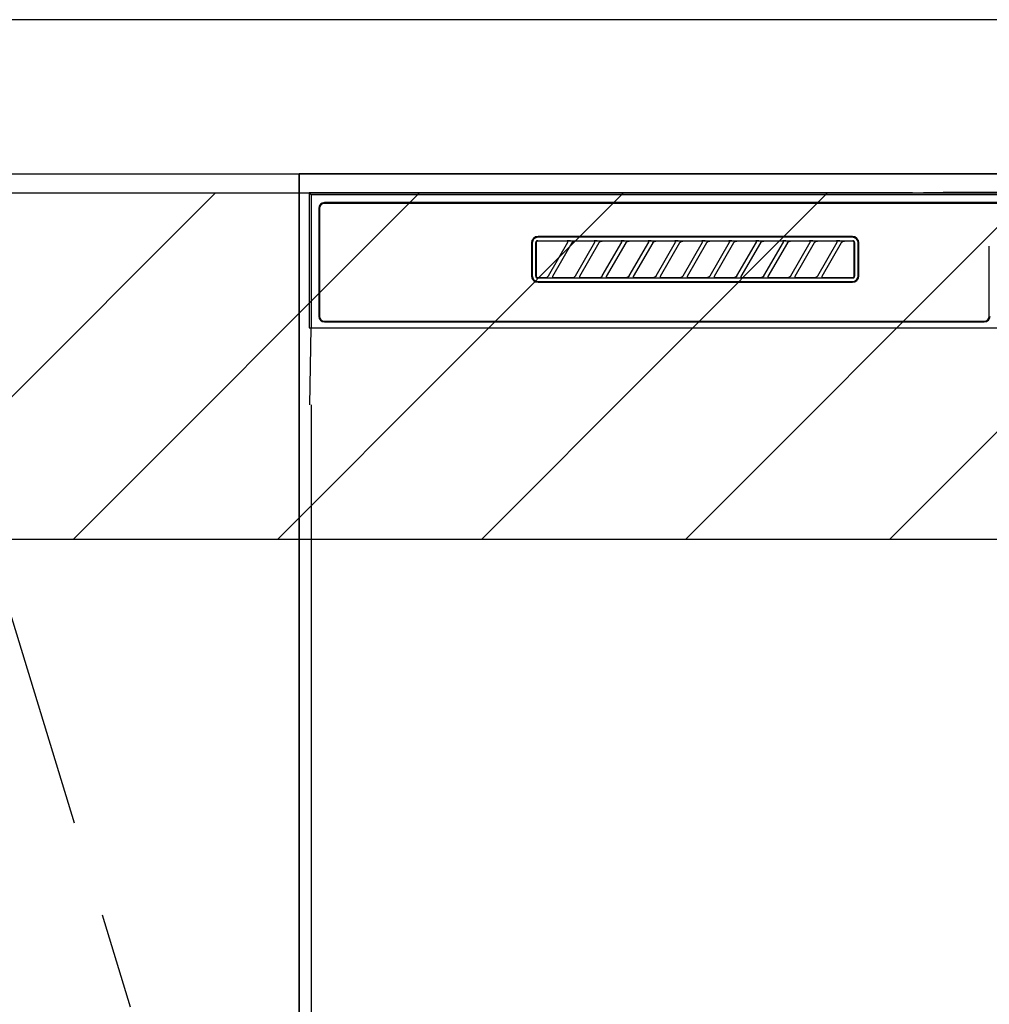
# Model space of a CAD drawing. Extents: x 27948 to 54421, y -11045 to -2175.
# Drawn here: x 43921 to 44173, y -8381 to -8125 of the extents above; entities that cross this region are included whole.
import ezdxf

# ---------------------------------------------------------------- set-up
doc = ezdxf.new("R2010")
doc.units = 0
doc.header["$LTSCALE"] = 50
doc.header["$MEASUREMENT"] = 0
doc.linetypes.add('CENTER', pattern=[2, 1.25, -0.25, 0.25, -0.25])
for name, color, linetype in [('120-キャビネット（外）', 7, 'CONTINUOUS'), ('123-扉向き', 231, 'CENTER'), ('126-甲板', 2, 'CONTINUOUS'), ('150-機器', 8, 'CONTINUOUS'), ('180-補助', 161, 'CONTINUOUS')]:
    doc.layers.add(name, color=color, linetype=linetype)

# ---------------------------------------------------------------- blocks, each defined once
blk = doc.blocks.new('RKW-404AM-SV_S')
at = {"layer": '150-機器', "color": 13, "linetype": 'Continuous'}
for p, q in [((-222.45, 450), (-222.45, 415)), ((-222.45, 450), (-221.95, 449.51)), ((-65.6, 450), (-222.45, 450)), ((-221.95, 449.51), (-221.95, 415)), ((222.06, 449.51), (-221.95, 449.51)), ((-65.6, 450), (-64.82, 450)), ((-64.82, 450), (-64.07, 450.01)), ((-64.07, 450.01), (-63.39, 450.01)), ((-63.39, 450.01), (-62.78, 450.02)), ((-57.62, 450.12), (-62.78, 450.02)), ((-57.01, 450.13), (-57.62, 450.12)), ((-56.32, 450.14), (-57.01, 450.13)), ((-55.57, 450.15), (-56.32, 450.14)), ((-54.79, 450.15), (-55.57, 450.15)), ((54.9, 450.15), (-54.79, 450.15)), ((-219.95, 446), (-219.95, 418)), ((-219.75, 446), (-219.75, 418)), ((218.55, 447.5), (-218.45, 447.5)), ((218.55, 447.3), (-218.45, 447.3)), ((-163.46, 437.37), (-163.51, 437.29)), ((-163.4, 437.45), (-163.46, 437.37)), ((-163.32, 437.51), (-163.4, 437.45)), ((-163.23, 437.56), (-163.32, 437.51)), ((-163.22, 437.42), (-163.3, 437.35)), ((-163.14, 437.59), (-163.23, 437.56)), ((-163.14, 437.46), (-163.22, 437.42)), ((-163.04, 437.6), (-163.14, 437.59)), ((-163.05, 437.49), (-163.14, 437.46)), ((-162.95, 437.5), (-163.05, 437.49)), ((-163.04, 437.6), (-81.15, 437.6)), ((-81.25, 438.7), (-162.95, 438.7)), ((-81.25, 438.5), (-162.95, 438.5)), ((-155.37, 437.5), (-162.95, 437.5)), ((-155.35, 437.5), (-155.37, 437.5)), ((-155.29, 437.53), (-155.36, 437.53)), ((-155.34, 437.5), (-155.35, 437.5)), ((-155.32, 437.49), (-155.34, 437.5)), ((-155.31, 437.49), (-155.32, 437.49)), ((-155.29, 437.48), (-155.31, 437.49)), ((-155.12, 437.53), (-155.29, 437.53)), ((-155.27, 437.48), (-155.29, 437.48)), ((-155.26, 437.47), (-155.27, 437.48)), ((-155.25, 437.46), (-155.26, 437.47)), ((-155.23, 437.45), (-155.25, 437.46)), ((-155.22, 437.43), (-155.23, 437.45)), ((-155.21, 437.42), (-155.22, 437.43)), ((-155.2, 437.41), (-155.21, 437.42)), ((-155.18, 437.37), (-155.2, 437.41)), ((-155.18, 437.34), (-155.18, 437.37)), ((-154.86, 437.54), (-155.12, 437.53)), ((-154.55, 437.54), (-154.86, 437.54)), ((-154.54, 437.54), (-154.55, 437.54)), ((-154.55, 437.54), (-154.55, 437.54)), ((-154.54, 437.54), (-154.54, 437.54)), ((-154.54, 437.54), (-154.54, 437.54)), ((-153.85, 437.34), (-153.78, 437.38)), ((-153.78, 437.38), (-153.7, 437.41)), ((-153.7, 437.41), (-153.62, 437.44)), ((-153.62, 437.44), (-153.54, 437.47)), ((-153.54, 437.47), (-153.46, 437.48)), ((-153.46, 437.48), (-153.38, 437.49)), ((-153.38, 437.49), (-153.29, 437.5)), ((-148.37, 437.5), (-153.29, 437.5)), ((-148.35, 437.5), (-148.37, 437.5)), ((-148.29, 437.53), (-148.36, 437.53)), ((-148.34, 437.5), (-148.35, 437.5)), ((-148.32, 437.49), (-148.34, 437.5)), ((-148.31, 437.49), (-148.32, 437.49)), ((-148.29, 437.48), (-148.31, 437.49)), ((-148.12, 437.53), (-148.29, 437.53)), ((-148.27, 437.48), (-148.29, 437.48)), ((-148.26, 437.47), (-148.27, 437.48)), ((-148.25, 437.46), (-148.26, 437.47)), ((-148.23, 437.45), (-148.25, 437.46)), ((-148.22, 437.43), (-148.23, 437.45)), ((-148.21, 437.42), (-148.22, 437.43)), ((-148.2, 437.41), (-148.21, 437.42)), ((-148.18, 437.37), (-148.2, 437.41)), ((-148.18, 437.34), (-148.18, 437.37)), ((-147.86, 437.54), (-148.12, 437.53)), ((-147.55, 437.54), (-147.86, 437.54)), ((-147.54, 437.54), (-147.55, 437.54)), ((-147.55, 437.54), (-147.55, 437.54)), ((-147.54, 437.54), (-147.54, 437.54)), ((-147.54, 437.54), (-147.54, 437.54)), ((-146.85, 437.34), (-146.78, 437.38)), ((-146.78, 437.38), (-146.7, 437.41)), ((-146.7, 437.41), (-146.62, 437.44)), ((-146.62, 437.44), (-146.54, 437.47)), ((-146.54, 437.47), (-146.46, 437.48)), ((-146.46, 437.48), (-146.38, 437.49)), ((-146.38, 437.49), (-146.29, 437.5)), ((-141.37, 437.5), (-146.29, 437.5)), ((-141.35, 437.5), (-141.37, 437.5)), ((-141.29, 437.53), (-141.36, 437.53)), ((-141.34, 437.5), (-141.35, 437.5)), ((-141.32, 437.49), (-141.34, 437.5)), ((-141.31, 437.49), (-141.32, 437.49)), ((-141.29, 437.48), (-141.31, 437.49)), ((-141.12, 437.53), (-141.29, 437.53)), ((-141.27, 437.48), (-141.29, 437.48)), ((-141.26, 437.47), (-141.27, 437.48)), ((-141.25, 437.46), (-141.26, 437.47)), ((-141.23, 437.45), (-141.25, 437.46)), ((-141.22, 437.43), (-141.23, 437.45)), ((-141.21, 437.42), (-141.22, 437.43)), ((-141.2, 437.41), (-141.21, 437.42)), ((-141.18, 437.37), (-141.2, 437.41)), ((-141.18, 437.34), (-141.18, 437.37)), ((-140.86, 437.54), (-141.12, 437.53)), ((-140.55, 437.54), (-140.86, 437.54)), ((-140.54, 437.54), (-140.55, 437.54)), ((-140.55, 437.54), (-140.55, 437.54)), ((-140.54, 437.54), (-140.54, 437.54)), ((-140.54, 437.54), (-140.54, 437.54)), ((-139.85, 437.34), (-139.78, 437.38)), ((-139.78, 437.38), (-139.7, 437.41)), ((-139.7, 437.41), (-139.62, 437.44)), ((-139.62, 437.44), (-139.54, 437.47)), ((-139.54, 437.47), (-139.46, 437.48)), ((-139.46, 437.48), (-139.38, 437.49)), ((-139.38, 437.49), (-139.29, 437.5)), ((-134.37, 437.5), (-139.29, 437.5)), ((-134.35, 437.5), (-134.37, 437.5)), ((-134.29, 437.53), (-134.36, 437.53)), ((-134.34, 437.5), (-134.35, 437.5)), ((-134.32, 437.49), (-134.34, 437.5)), ((-134.31, 437.49), (-134.32, 437.49)), ((-134.29, 437.48), (-134.31, 437.49)), ((-134.12, 437.53), (-134.29, 437.53)), ((-134.27, 437.48), (-134.29, 437.48)), ((-134.26, 437.47), (-134.27, 437.48)), ((-134.25, 437.46), (-134.26, 437.47)), ((-134.23, 437.45), (-134.25, 437.46)), ((-134.22, 437.43), (-134.23, 437.45)), ((-134.21, 437.42), (-134.22, 437.43)), ((-134.2, 437.41), (-134.21, 437.42)), ((-134.18, 437.37), (-134.2, 437.41)), ((-134.18, 437.34), (-134.18, 437.37)), ((-133.86, 437.54), (-134.12, 437.53)), ((-133.55, 437.54), (-133.86, 437.54)), ((-133.54, 437.54), (-133.55, 437.54)), ((-133.55, 437.54), (-133.55, 437.54)), ((-133.54, 437.54), (-133.54, 437.54)), ((-133.54, 437.54), (-133.54, 437.54)), ((-132.85, 437.34), (-132.78, 437.38)), ((-132.78, 437.38), (-132.7, 437.41)), ((-132.7, 437.41), (-132.62, 437.44)), ((-132.62, 437.44), (-132.54, 437.47)), ((-132.54, 437.47), (-132.46, 437.48)), ((-132.46, 437.48), (-132.38, 437.49)), ((-132.38, 437.49), (-132.29, 437.5)), ((-127.37, 437.5), (-132.29, 437.5)), ((-127.35, 437.5), (-127.37, 437.5)), ((-127.29, 437.53), (-127.36, 437.53)), ((-127.34, 437.5), (-127.35, 437.5)), ((-127.32, 437.49), (-127.34, 437.5)), ((-127.31, 437.49), (-127.32, 437.49)), ((-127.29, 437.48), (-127.31, 437.49)), ((-127.12, 437.53), (-127.29, 437.53)), ((-127.27, 437.48), (-127.29, 437.48)), ((-127.26, 437.47), (-127.27, 437.48)), ((-127.25, 437.46), (-127.26, 437.47)), ((-127.23, 437.45), (-127.25, 437.46)), ((-127.22, 437.43), (-127.23, 437.45)), ((-127.21, 437.42), (-127.22, 437.43)), ((-127.2, 437.41), (-127.21, 437.42)), ((-127.18, 437.37), (-127.2, 437.41)), ((-127.18, 437.34), (-127.18, 437.37)), ((-126.86, 437.54), (-127.12, 437.53)), ((-126.55, 437.54), (-126.86, 437.54)), ((-126.54, 437.54), (-126.55, 437.54)), ((-126.55, 437.54), (-126.55, 437.54)), ((-126.54, 437.54), (-126.54, 437.54)), ((-126.54, 437.54), (-126.54, 437.54)), ((-125.85, 437.34), (-125.78, 437.38)), ((-125.78, 437.38), (-125.7, 437.41)), ((-125.7, 437.41), (-125.62, 437.44)), ((-125.62, 437.44), (-125.54, 437.47)), ((-125.54, 437.47), (-125.46, 437.48)), ((-125.46, 437.48), (-125.38, 437.49)), ((-125.38, 437.49), (-125.29, 437.5)), ((-120.37, 437.5), (-125.29, 437.5)), ((-120.35, 437.5), (-120.37, 437.5)), ((-120.29, 437.53), (-120.36, 437.53)), ((-120.34, 437.5), (-120.35, 437.5)), ((-120.32, 437.49), (-120.34, 437.5)), ((-120.31, 437.49), (-120.32, 437.49)), ((-120.29, 437.48), (-120.31, 437.49)), ((-120.12, 437.53), (-120.29, 437.53)), ((-120.27, 437.48), (-120.29, 437.48)), ((-120.26, 437.47), (-120.27, 437.48)), ((-120.25, 437.46), (-120.26, 437.47)), ((-120.23, 437.45), (-120.25, 437.46)), ((-120.22, 437.43), (-120.23, 437.45)), ((-120.21, 437.42), (-120.22, 437.43)), ((-120.2, 437.41), (-120.21, 437.42)), ((-120.18, 437.37), (-120.2, 437.41)), ((-120.18, 437.34), (-120.18, 437.37)), ((-119.86, 437.54), (-120.12, 437.53)), ((-119.55, 437.54), (-119.86, 437.54)), ((-119.54, 437.54), (-119.55, 437.54)), ((-119.55, 437.54), (-119.55, 437.54)), ((-119.54, 437.54), (-119.54, 437.54)), ((-119.54, 437.54), (-119.54, 437.54)), ((-118.85, 437.34), (-118.78, 437.38)), ((-118.78, 437.38), (-118.7, 437.41)), ((-118.7, 437.41), (-118.62, 437.44)), ((-118.62, 437.44), (-118.54, 437.47)), ((-118.54, 437.47), (-118.46, 437.48)), ((-118.46, 437.48), (-118.38, 437.49)), ((-118.38, 437.49), (-118.29, 437.5)), ((-113.37, 437.5), (-118.29, 437.5)), ((-113.37, 437.5), (-113.35, 437.5)), ((-113.29, 437.53), (-113.36, 437.53)), ((-113.35, 437.5), (-113.34, 437.5)), ((-113.34, 437.5), (-113.32, 437.49)), ((-113.32, 437.49), (-113.31, 437.49)), ((-113.31, 437.49), (-113.29, 437.48)), ((-113.12, 437.53), (-113.29, 437.53)), ((-113.29, 437.48), (-113.27, 437.48)), ((-113.27, 437.48), (-113.26, 437.47)), ((-113.26, 437.47), (-113.25, 437.46)), ((-113.25, 437.46), (-113.23, 437.45)), ((-113.23, 437.45), (-113.22, 437.43)), ((-113.22, 437.43), (-113.21, 437.42)), ((-113.21, 437.42), (-113.2, 437.41)), ((-113.2, 437.41), (-113.18, 437.37)), ((-113.18, 437.37), (-113.18, 437.34)), ((-112.86, 437.54), (-113.12, 437.53)), ((-112.55, 437.54), (-112.86, 437.54)), ((-112.54, 437.54), (-112.55, 437.54)), ((-112.55, 437.54), (-112.55, 437.54)), ((-112.54, 437.54), (-112.54, 437.54)), ((-112.54, 437.54), (-112.54, 437.54)), ((-111.85, 437.34), (-111.78, 437.38)), ((-111.78, 437.38), (-111.7, 437.41)), ((-111.7, 437.41), (-111.62, 437.44)), ((-111.62, 437.44), (-111.54, 437.47)), ((-111.54, 437.47), (-111.46, 437.48)), ((-111.46, 437.48), (-111.38, 437.49)), ((-111.38, 437.49), (-111.29, 437.5)), ((-106.37, 437.5), (-111.29, 437.5)), ((-106.35, 437.5), (-106.37, 437.5)), ((-106.29, 437.53), (-106.36, 437.53)), ((-106.34, 437.5), (-106.35, 437.5)), ((-106.32, 437.49), (-106.34, 437.5)), ((-106.31, 437.49), (-106.32, 437.49)), ((-106.29, 437.48), (-106.31, 437.49)), ((-106.12, 437.53), (-106.29, 437.53)), ((-106.27, 437.48), (-106.29, 437.48)), ((-106.26, 437.47), (-106.27, 437.48)), ((-106.25, 437.46), (-106.26, 437.47)), ((-106.23, 437.45), (-106.25, 437.46)), ((-106.22, 437.43), (-106.23, 437.45)), ((-106.21, 437.42), (-106.22, 437.43)), ((-106.2, 437.41), (-106.21, 437.42)), ((-106.18, 437.37), (-106.2, 437.41)), ((-106.18, 437.34), (-106.18, 437.37)), ((-105.86, 437.54), (-106.12, 437.53)), ((-105.55, 437.54), (-105.86, 437.54)), ((-105.54, 437.54), (-105.55, 437.54)), ((-105.55, 437.54), (-105.55, 437.54)), ((-105.54, 437.54), (-105.54, 437.54)), ((-105.54, 437.54), (-105.54, 437.54)), ((-104.85, 437.34), (-104.78, 437.38)), ((-104.78, 437.38), (-104.7, 437.41)), ((-104.7, 437.41), (-104.62, 437.44)), ((-104.62, 437.44), (-104.54, 437.47)), ((-104.54, 437.47), (-104.46, 437.48)), ((-104.46, 437.48), (-104.38, 437.49)), ((-104.38, 437.49), (-104.29, 437.5)), ((-99.37, 437.5), (-104.29, 437.5)), ((-99.35, 437.5), (-99.37, 437.5)), ((-99.29, 437.53), (-99.36, 437.53)), ((-99.34, 437.5), (-99.35, 437.5)), ((-99.32, 437.49), (-99.34, 437.5)), ((-99.31, 437.49), (-99.32, 437.49)), ((-99.29, 437.48), (-99.31, 437.49)), ((-99.12, 437.53), (-99.29, 437.53)), ((-99.27, 437.48), (-99.29, 437.48)), ((-99.26, 437.47), (-99.27, 437.48)), ((-99.25, 437.46), (-99.26, 437.47)), ((-99.23, 437.45), (-99.25, 437.46)), ((-99.22, 437.43), (-99.23, 437.45)), ((-99.21, 437.42), (-99.22, 437.43)), ((-99.2, 437.41), (-99.21, 437.42)), ((-99.18, 437.37), (-99.2, 437.41)), ((-99.18, 437.34), (-99.18, 437.37)), ((-98.86, 437.54), (-99.12, 437.53)), ((-98.55, 437.54), (-98.86, 437.54)), ((-98.54, 437.54), (-98.55, 437.54)), ((-98.55, 437.54), (-98.55, 437.54)), ((-98.54, 437.54), (-98.54, 437.54)), ((-98.54, 437.54), (-98.54, 437.54)), ((-97.85, 437.34), (-97.78, 437.38)), ((-97.78, 437.38), (-97.7, 437.41)), ((-97.7, 437.41), (-97.62, 437.44)), ((-97.62, 437.44), (-97.54, 437.47)), ((-97.54, 437.47), (-97.46, 437.48)), ((-97.46, 437.48), (-97.38, 437.49)), ((-97.38, 437.49), (-97.29, 437.5)), ((-92.37, 437.5), (-97.29, 437.5)), ((-92.35, 437.5), (-92.37, 437.5)), ((-92.29, 437.53), (-92.36, 437.53)), ((-92.34, 437.5), (-92.35, 437.5)), ((-92.32, 437.49), (-92.34, 437.5)), ((-92.31, 437.49), (-92.32, 437.49)), ((-92.29, 437.48), (-92.31, 437.49)), ((-92.12, 437.53), (-92.29, 437.53)), ((-92.27, 437.48), (-92.29, 437.48)), ((-92.26, 437.47), (-92.27, 437.48)), ((-92.25, 437.46), (-92.26, 437.47)), ((-92.23, 437.45), (-92.25, 437.46)), ((-92.22, 437.43), (-92.23, 437.45)), ((-92.21, 437.42), (-92.22, 437.43)), ((-92.2, 437.41), (-92.21, 437.42)), ((-92.18, 437.37), (-92.2, 437.41)), ((-92.18, 437.34), (-92.18, 437.37)), ((-91.86, 437.54), (-92.12, 437.53)), ((-91.55, 437.54), (-91.86, 437.54)), ((-91.54, 437.54), (-91.55, 437.54)), ((-91.55, 437.54), (-91.55, 437.54)), ((-91.54, 437.54), (-91.54, 437.54)), ((-91.54, 437.54), (-91.54, 437.54)), ((-90.85, 437.34), (-90.78, 437.38)), ((-90.78, 437.38), (-90.7, 437.41)), ((-90.7, 437.41), (-90.62, 437.44)), ((-90.62, 437.44), (-90.54, 437.47)), ((-90.54, 437.47), (-90.46, 437.48)), ((-90.46, 437.48), (-90.38, 437.49)), ((-90.38, 437.49), (-90.29, 437.5)), ((-85.37, 437.5), (-90.29, 437.5)), ((-85.35, 437.5), (-85.37, 437.5)), ((-85.29, 437.53), (-85.36, 437.53)), ((-85.34, 437.5), (-85.35, 437.5)), ((-85.32, 437.49), (-85.34, 437.5)), ((-85.31, 437.49), (-85.32, 437.49)), ((-85.29, 437.48), (-85.31, 437.49)), ((-85.12, 437.53), (-85.29, 437.53)), ((-85.27, 437.48), (-85.29, 437.48)), ((-85.26, 437.47), (-85.27, 437.48)), ((-85.25, 437.46), (-85.26, 437.47)), ((-85.23, 437.45), (-85.25, 437.46)), ((-85.22, 437.43), (-85.23, 437.45)), ((-85.21, 437.42), (-85.22, 437.43)), ((-85.2, 437.41), (-85.21, 437.42)), ((-85.18, 437.37), (-85.2, 437.41)), ((-85.18, 437.34), (-85.18, 437.37)), ((-84.86, 437.54), (-85.12, 437.53)), ((-84.55, 437.54), (-84.86, 437.54)), ((-84.54, 437.54), (-84.55, 437.54)), ((-84.55, 437.54), (-84.55, 437.54)), ((-84.54, 437.54), (-84.54, 437.54)), ((-84.54, 437.54), (-84.54, 437.54)), ((-83.85, 437.34), (-83.78, 437.38)), ((-83.78, 437.38), (-83.7, 437.41)), ((-83.7, 437.41), (-83.63, 437.44)), ((-83.63, 437.44), (-83.54, 437.46)), ((-83.54, 437.46), (-83.46, 437.48)), ((-83.46, 437.48), (-83.38, 437.49)), ((-83.38, 437.49), (-83.29, 437.5)), ((-81.25, 437.5), (-83.29, 437.5)), ((-81.15, 437.49), (-81.25, 437.5)), ((-81.05, 437.59), (-81.15, 437.6)), ((-81.06, 437.46), (-81.15, 437.49)), ((-80.97, 437.42), (-81.06, 437.46)), ((-80.96, 437.56), (-81.05, 437.59)), ((-80.89, 437.35), (-80.97, 437.42)), ((-80.87, 437.51), (-80.96, 437.56)), ((-80.8, 437.45), (-80.87, 437.51)), ((-80.74, 437.37), (-80.8, 437.45)), ((-80.69, 437.29), (-80.74, 437.37)), ((-164.65, 437), (-164.65, 428.5)), ((-164.45, 437), (-164.45, 428.5)), ((-163.53, 437.19), (-163.54, 437.1)), ((-163.54, 428.4), (-163.54, 437.1)), ((-163.51, 437.29), (-163.53, 437.19)), ((-163.44, 437.1), (-163.45, 437)), ((-163.45, 437), (-163.45, 428.7)), ((-163.41, 437.19), (-163.44, 437.1)), ((-163.36, 437.28), (-163.41, 437.19)), ((-163.3, 437.35), (-163.36, 437.28)), ((-160.24, 428.47), (-155.18, 437.23)), ((-154.14, 437.03), (-159.2, 428.27)), ((-155.2, 437.2), (-155.19, 437.21)), ((-155.2, 437.2), (-155.2, 437.2)), ((-155.19, 437.22), (-155.18, 437.23)), ((-155.19, 437.21), (-155.19, 437.22)), ((-155.17, 437.33), (-155.18, 437.34)), ((-155.18, 437.25), (-155.17, 437.27)), ((-155.18, 437.24), (-155.18, 437.25)), ((-155.18, 437.23), (-155.18, 437.24)), ((-155.17, 437.31), (-155.17, 437.33)), ((-155.17, 437.29), (-155.17, 437.31)), ((-155.17, 437.28), (-155.17, 437.29)), ((-155.17, 437.27), (-155.17, 437.28)), ((-154.16, 437), (-154.15, 437.01)), ((-154.15, 437.01), (-154.13, 437.04)), ((-154.13, 437.04), (-154.11, 437.08)), ((-154.11, 437.08), (-154.08, 437.12)), ((-154.08, 437.12), (-154.05, 437.16)), ((-154.05, 437.16), (-154.01, 437.2)), ((-154.01, 437.2), (-153.96, 437.25)), ((-153.96, 437.25), (-153.91, 437.29)), ((-153.91, 437.29), (-153.85, 437.34)), ((-153.24, 428.47), (-148.18, 437.23)), ((-147.14, 437.03), (-152.2, 428.27)), ((-148.2, 437.2), (-148.19, 437.21)), ((-148.2, 437.2), (-148.2, 437.2)), ((-148.19, 437.22), (-148.18, 437.23)), ((-148.19, 437.21), (-148.19, 437.22)), ((-148.17, 437.33), (-148.18, 437.34)), ((-148.18, 437.25), (-148.17, 437.27)), ((-148.18, 437.24), (-148.18, 437.25)), ((-148.18, 437.23), (-148.18, 437.24)), ((-148.17, 437.31), (-148.17, 437.33)), ((-148.17, 437.29), (-148.17, 437.31)), ((-148.17, 437.28), (-148.17, 437.29)), ((-148.17, 437.27), (-148.17, 437.28)), ((-147.16, 437), (-147.15, 437.01)), ((-147.15, 437.01), (-147.13, 437.04)), ((-147.13, 437.04), (-147.11, 437.08)), ((-147.11, 437.08), (-147.08, 437.12)), ((-147.08, 437.12), (-147.05, 437.16)), ((-147.05, 437.16), (-147.01, 437.2)), ((-147.01, 437.2), (-146.96, 437.25)), ((-146.96, 437.25), (-146.91, 437.29)), ((-146.91, 437.29), (-146.85, 437.34)), ((-146.24, 428.47), (-141.18, 437.23)), ((-140.14, 437.03), (-145.2, 428.27)), ((-141.2, 437.2), (-141.19, 437.21)), ((-141.2, 437.2), (-141.2, 437.2)), ((-141.19, 437.22), (-141.18, 437.23)), ((-141.19, 437.21), (-141.19, 437.22)), ((-141.17, 437.33), (-141.18, 437.34)), ((-141.18, 437.25), (-141.17, 437.27)), ((-141.18, 437.24), (-141.18, 437.25)), ((-141.18, 437.23), (-141.18, 437.24)), ((-141.17, 437.31), (-141.17, 437.33)), ((-141.17, 437.29), (-141.17, 437.31)), ((-141.17, 437.28), (-141.17, 437.29)), ((-141.17, 437.27), (-141.17, 437.28)), ((-140.16, 437), (-140.15, 437.01)), ((-140.15, 437.01), (-140.13, 437.04)), ((-140.13, 437.04), (-140.11, 437.08)), ((-140.11, 437.08), (-140.08, 437.12)), ((-140.08, 437.12), (-140.05, 437.16)), ((-140.05, 437.16), (-140.01, 437.2)), ((-140.01, 437.2), (-139.96, 437.25)), ((-139.96, 437.25), (-139.91, 437.29)), ((-139.91, 437.29), (-139.85, 437.34)), ((-139.24, 428.47), (-134.18, 437.23)), ((-133.14, 437.03), (-138.2, 428.27)), ((-134.2, 437.2), (-134.19, 437.21)), ((-134.2, 437.2), (-134.2, 437.2)), ((-134.19, 437.22), (-134.18, 437.23)), ((-134.19, 437.21), (-134.19, 437.22)), ((-134.17, 437.33), (-134.18, 437.34)), ((-134.18, 437.25), (-134.17, 437.27)), ((-134.18, 437.24), (-134.18, 437.25)), ((-134.18, 437.23), (-134.18, 437.24)), ((-134.17, 437.31), (-134.17, 437.33)), ((-134.17, 437.29), (-134.17, 437.31)), ((-134.17, 437.28), (-134.17, 437.29)), ((-134.17, 437.27), (-134.17, 437.28)), ((-133.16, 437), (-133.15, 437.01)), ((-133.15, 437.01), (-133.13, 437.04)), ((-133.13, 437.04), (-133.11, 437.08)), ((-133.11, 437.08), (-133.08, 437.12)), ((-133.08, 437.12), (-133.05, 437.16)), ((-133.05, 437.16), (-133.01, 437.2)), ((-133.01, 437.2), (-132.96, 437.25)), ((-132.96, 437.25), (-132.91, 437.29)), ((-132.91, 437.29), (-132.85, 437.34)), ((-132.24, 428.47), (-127.18, 437.23)), ((-126.14, 437.03), (-131.2, 428.27)), ((-127.2, 437.2), (-127.19, 437.21)), ((-127.2, 437.2), (-127.2, 437.2)), ((-127.19, 437.22), (-127.18, 437.23)), ((-127.19, 437.21), (-127.19, 437.22)), ((-127.17, 437.33), (-127.18, 437.34)), ((-127.18, 437.25), (-127.17, 437.27)), ((-127.18, 437.24), (-127.18, 437.25)), ((-127.18, 437.23), (-127.18, 437.24)), ((-127.17, 437.31), (-127.17, 437.33)), ((-127.17, 437.29), (-127.17, 437.31)), ((-127.17, 437.28), (-127.17, 437.29)), ((-127.17, 437.27), (-127.17, 437.28)), ((-126.16, 437), (-126.15, 437.01)), ((-126.15, 437.01), (-126.13, 437.04)), ((-126.13, 437.04), (-126.11, 437.08)), ((-126.11, 437.08), (-126.08, 437.12)), ((-126.08, 437.12), (-126.05, 437.16)), ((-126.05, 437.16), (-126.01, 437.2)), ((-126.01, 437.2), (-125.96, 437.25)), ((-125.96, 437.25), (-125.91, 437.29)), ((-125.91, 437.29), (-125.85, 437.34)), ((-125.24, 428.47), (-120.18, 437.23)), ((-119.14, 437.03), (-124.2, 428.27)), ((-120.2, 437.2), (-120.19, 437.21)), ((-120.2, 437.2), (-120.2, 437.2)), ((-120.19, 437.22), (-120.18, 437.23)), ((-120.19, 437.21), (-120.19, 437.22)), ((-120.17, 437.33), (-120.18, 437.34)), ((-120.18, 437.25), (-120.17, 437.27)), ((-120.18, 437.24), (-120.18, 437.25)), ((-120.18, 437.23), (-120.18, 437.24)), ((-120.17, 437.31), (-120.17, 437.33)), ((-120.17, 437.29), (-120.17, 437.31)), ((-120.17, 437.28), (-120.17, 437.29)), ((-120.17, 437.27), (-120.17, 437.28)), ((-119.16, 437), (-119.15, 437.01)), ((-119.15, 437.01), (-119.13, 437.04)), ((-119.13, 437.04), (-119.11, 437.08)), ((-119.11, 437.08), (-119.08, 437.12)), ((-119.08, 437.12), (-119.05, 437.16)), ((-119.05, 437.16), (-119.01, 437.2)), ((-119.01, 437.2), (-118.96, 437.25)), ((-118.96, 437.25), (-118.91, 437.29)), ((-118.91, 437.29), (-118.85, 437.34)), ((-118.24, 428.47), (-113.18, 437.23)), ((-112.14, 437.03), (-117.2, 428.27)), ((-113.19, 437.21), (-113.2, 437.2)), ((-113.2, 437.2), (-113.2, 437.2)), ((-113.18, 437.23), (-113.19, 437.22)), ((-113.19, 437.22), (-113.19, 437.21)), ((-113.18, 437.34), (-113.17, 437.33)), ((-113.17, 437.27), (-113.18, 437.25)), ((-113.18, 437.25), (-113.18, 437.24)), ((-113.18, 437.24), (-113.18, 437.23)), ((-113.17, 437.33), (-113.17, 437.31)), ((-113.17, 437.31), (-113.17, 437.29)), ((-113.17, 437.29), (-113.17, 437.28)), ((-113.17, 437.28), (-113.17, 437.27)), ((-112.16, 437), (-112.15, 437.01)), ((-112.15, 437.01), (-112.13, 437.04)), ((-112.13, 437.04), (-112.11, 437.08)), ((-112.11, 437.08), (-112.08, 437.12)), ((-112.08, 437.12), (-112.05, 437.16)), ((-112.05, 437.16), (-112.01, 437.2)), ((-112.01, 437.2), (-111.96, 437.25)), ((-111.96, 437.25), (-111.91, 437.29)), ((-111.91, 437.29), (-111.85, 437.34)), ((-111.24, 428.47), (-106.18, 437.23)), ((-105.14, 437.03), (-110.2, 428.27)), ((-106.2, 437.2), (-106.19, 437.21)), ((-106.2, 437.2), (-106.2, 437.2)), ((-106.19, 437.22), (-106.18, 437.23)), ((-106.19, 437.21), (-106.19, 437.22)), ((-106.17, 437.33), (-106.18, 437.34)), ((-106.18, 437.25), (-106.17, 437.27)), ((-106.18, 437.24), (-106.18, 437.25)), ((-106.18, 437.23), (-106.18, 437.24)), ((-106.17, 437.31), (-106.17, 437.33)), ((-106.17, 437.29), (-106.17, 437.31)), ((-106.17, 437.28), (-106.17, 437.29)), ((-106.17, 437.27), (-106.17, 437.28)), ((-105.16, 437), (-105.15, 437.01)), ((-105.15, 437.01), (-105.13, 437.04)), ((-105.13, 437.04), (-105.11, 437.08)), ((-105.11, 437.08), (-105.08, 437.12)), ((-105.08, 437.12), (-105.05, 437.16)), ((-105.05, 437.16), (-105.01, 437.2)), ((-105.01, 437.2), (-104.96, 437.25)), ((-104.96, 437.25), (-104.91, 437.29)), ((-104.91, 437.29), (-104.85, 437.34)), ((-104.24, 428.47), (-99.18, 437.23)), ((-98.14, 437.03), (-103.2, 428.27)), ((-99.2, 437.2), (-99.19, 437.21)), ((-99.2, 437.2), (-99.2, 437.2)), ((-99.19, 437.22), (-99.18, 437.23)), ((-99.19, 437.21), (-99.19, 437.22)), ((-99.17, 437.33), (-99.18, 437.34)), ((-99.18, 437.25), (-99.17, 437.27)), ((-99.18, 437.24), (-99.18, 437.25)), ((-99.18, 437.23), (-99.18, 437.24)), ((-99.17, 437.31), (-99.17, 437.33)), ((-99.17, 437.29), (-99.17, 437.31)), ((-99.17, 437.28), (-99.17, 437.29)), ((-99.17, 437.27), (-99.17, 437.28)), ((-98.16, 437), (-98.15, 437.01)), ((-98.15, 437.01), (-98.13, 437.04)), ((-98.13, 437.04), (-98.11, 437.08)), ((-98.11, 437.08), (-98.08, 437.12)), ((-98.08, 437.12), (-98.05, 437.16)), ((-98.05, 437.16), (-98.01, 437.2)), ((-98.01, 437.2), (-97.96, 437.25)), ((-97.96, 437.25), (-97.91, 437.29)), ((-97.91, 437.29), (-97.85, 437.34)), ((-97.24, 428.47), (-92.18, 437.23)), ((-91.14, 437.03), (-96.2, 428.27)), ((-92.2, 437.2), (-92.19, 437.21)), ((-92.2, 437.2), (-92.2, 437.2)), ((-92.19, 437.22), (-92.18, 437.23)), ((-92.19, 437.21), (-92.19, 437.22)), ((-92.17, 437.33), (-92.18, 437.34)), ((-92.18, 437.25), (-92.17, 437.27)), ((-92.18, 437.24), (-92.18, 437.25)), ((-92.18, 437.23), (-92.18, 437.24)), ((-92.17, 437.31), (-92.17, 437.33)), ((-92.17, 437.29), (-92.17, 437.31)), ((-92.17, 437.28), (-92.17, 437.29)), ((-92.17, 437.27), (-92.17, 437.28)), ((-91.16, 437), (-91.15, 437.01)), ((-91.15, 437.01), (-91.13, 437.04)), ((-91.13, 437.04), (-91.11, 437.08)), ((-91.11, 437.08), (-91.08, 437.12)), ((-91.08, 437.12), (-91.05, 437.16)), ((-91.05, 437.16), (-91.01, 437.2)), ((-91.01, 437.2), (-90.96, 437.25)), ((-90.96, 437.25), (-90.91, 437.29)), ((-90.91, 437.29), (-90.85, 437.34)), ((-90.24, 428.47), (-85.18, 437.23)), ((-84.14, 437.03), (-89.2, 428.27)), ((-85.2, 437.2), (-85.19, 437.21)), ((-85.2, 437.2), (-85.2, 437.2)), ((-85.19, 437.22), (-85.18, 437.23)), ((-85.19, 437.21), (-85.19, 437.22)), ((-85.17, 437.33), (-85.18, 437.34)), ((-85.18, 437.25), (-85.17, 437.27)), ((-85.18, 437.24), (-85.18, 437.25)), ((-85.18, 437.23), (-85.18, 437.24)), ((-85.17, 437.31), (-85.17, 437.33)), ((-85.17, 437.29), (-85.17, 437.31)), ((-85.17, 437.28), (-85.17, 437.29)), ((-85.17, 437.27), (-85.17, 437.28)), ((-84.16, 437), (-84.15, 437.01)), ((-84.15, 437.01), (-84.13, 437.04)), ((-84.13, 437.04), (-84.11, 437.08)), ((-84.11, 437.08), (-84.08, 437.12)), ((-84.08, 437.12), (-84.05, 437.16)), ((-84.05, 437.16), (-84.01, 437.2)), ((-84.01, 437.2), (-83.96, 437.25)), ((-83.96, 437.25), (-83.91, 437.29)), ((-83.91, 437.29), (-83.85, 437.34)), ((-80.83, 437.28), (-80.89, 437.35)), ((-80.79, 437.19), (-80.83, 437.28)), ((-80.76, 437.1), (-80.79, 437.19)), ((-80.75, 437), (-80.76, 437.1)), ((-80.75, 428.7), (-80.75, 437)), ((-80.66, 437.19), (-80.69, 437.29)), ((-80.65, 437.1), (-80.66, 437.19)), ((-80.65, 437.1), (-80.65, 428.4)), ((-79.75, 428.5), (-79.75, 437)), ((-79.55, 428.5), (-79.55, 437)), ((-45.65, 418), (-45.65, 436.2)), ((-163.54, 428.4), (-163.53, 428.31)), ((-163.53, 428.31), (-163.51, 428.21)), ((-163.51, 428.21), (-163.46, 428.13)), ((-163.46, 428.13), (-163.4, 428.05)), ((-163.45, 428.7), (-163.45, 428.63)), ((-163.45, 428.63), (-163.45, 428.5)), ((-163.45, 428.5), (-163.45, 428.49)), ((-163.45, 428.49), (-163.44, 428.48)), ((-163.44, 428.48), (-163.44, 428.47)), ((-163.44, 428.47), (-163.44, 428.46)), ((-163.44, 428.46), (-163.44, 428.45)), ((-163.44, 428.45), (-163.44, 428.44)), ((-163.44, 428.44), (-163.44, 428.42)), ((-163.44, 428.42), (-163.44, 428.41)), ((-163.44, 428.41), (-163.43, 428.39)), ((-163.43, 428.39), (-163.43, 428.37)), ((-163.43, 428.37), (-163.42, 428.35)), ((-163.42, 428.35), (-163.41, 428.32)), ((-163.41, 428.32), (-163.4, 428.3)), ((-163.4, 428.3), (-163.39, 428.27)), ((-163.4, 428.05), (-163.32, 427.99)), ((-163.39, 428.27), (-163.37, 428.24)), ((-163.37, 428.24), (-163.35, 428.21)), ((-163.35, 428.21), (-163.33, 428.18)), ((-163.33, 428.18), (-163.31, 428.15)), ((-163.32, 427.99), (-163.23, 427.94)), ((-163.31, 428.15), (-163.28, 428.13)), ((-163.28, 428.13), (-163.25, 428.1)), ((-163.25, 428.1), (-163.22, 428.08)), ((-163.23, 427.94), (-163.14, 427.91)), ((-163.22, 428.08), (-163.18, 428.06)), ((-163.18, 428.06), (-163.15, 428.04)), ((-163.15, 428.04), (-163.11, 428.03)), ((-163.14, 427.91), (-163.04, 427.9)), ((-163.11, 428.03), (-163.07, 428.02)), ((-163.07, 428.02), (-163.03, 428.01)), ((-81.15, 427.9), (-163.04, 427.9)), ((-163.03, 428.01), (-162.99, 428)), ((-162.99, 428), (-162.95, 428)), ((-162.95, 428), (-162.95, 428)), ((-162.95, 428), (-162.95, 428)), ((-162.95, 428), (-162.95, 428)), ((-162.95, 428), (-162.95, 428)), ((-162.95, 428), (-161.09, 428)), ((-161.09, 428), (-160.83, 428.03)), ((-160.83, 428.03), (-160.59, 428.13)), ((-160.59, 428.13), (-160.38, 428.29)), ((-160.38, 428.29), (-160.23, 428.49)), ((-159.84, 427.96), (-159.84, 427.96)), ((-159.84, 427.96), (-159.84, 427.96)), ((-159.84, 427.96), (-159.83, 427.96)), ((-159.83, 427.96), (-159.83, 427.96)), ((-159.83, 427.96), (-159.52, 427.96)), ((-159.52, 427.96), (-159.26, 427.97)), ((-159.26, 427.97), (-159.09, 427.97)), ((-159.2, 428.25), (-159.21, 428.17)), ((-159.21, 428.17), (-159.18, 428.1)), ((-159.18, 428.29), (-159.2, 428.27)), ((-159.2, 428.27), (-159.2, 428.25)), ((-159.18, 428.1), (-159.13, 428.04)), ((-159.13, 428.04), (-159.06, 428.01)), ((-159.09, 427.97), (-159.02, 427.97)), ((-159.06, 428.01), (-159.03, 428)), ((-159.03, 428), (-159.01, 428)), ((-159.01, 428), (-154.09, 428)), ((-154.09, 428), (-153.83, 428.03)), ((-153.83, 428.03), (-153.59, 428.13)), ((-153.59, 428.13), (-153.38, 428.29)), ((-153.38, 428.29), (-153.23, 428.49)), ((-152.84, 427.96), (-152.84, 427.96)), ((-152.84, 427.96), (-152.84, 427.96)), ((-152.84, 427.96), (-152.83, 427.96)), ((-152.83, 427.96), (-152.83, 427.96)), ((-152.83, 427.96), (-152.52, 427.96)), ((-152.52, 427.96), (-152.26, 427.97)), ((-152.26, 427.97), (-152.09, 427.97)), ((-152.2, 428.25), (-152.21, 428.17)), ((-152.21, 428.17), (-152.18, 428.1)), ((-152.18, 428.29), (-152.2, 428.27)), ((-152.2, 428.27), (-152.2, 428.25)), ((-152.18, 428.1), (-152.13, 428.04)), ((-152.13, 428.04), (-152.06, 428.01)), ((-152.09, 427.97), (-152.02, 427.97)), ((-152.06, 428.01), (-152.03, 428)), ((-152.03, 428), (-152.01, 428)), ((-152.01, 428), (-147.09, 428)), ((-147.09, 428), (-146.83, 428.03)), ((-146.83, 428.03), (-146.59, 428.13)), ((-146.59, 428.13), (-146.38, 428.29)), ((-146.38, 428.29), (-146.23, 428.49)), ((-145.84, 427.96), (-145.84, 427.96)), ((-145.84, 427.96), (-145.84, 427.96)), ((-145.84, 427.96), (-145.83, 427.96)), ((-145.83, 427.96), (-145.83, 427.96)), ((-145.83, 427.96), (-145.52, 427.96)), ((-145.52, 427.96), (-145.26, 427.97)), ((-145.26, 427.97), (-145.09, 427.97)), ((-145.2, 428.25), (-145.21, 428.17)), ((-145.21, 428.17), (-145.18, 428.1)), ((-145.18, 428.29), (-145.2, 428.27)), ((-145.2, 428.27), (-145.2, 428.25)), ((-145.18, 428.1), (-145.13, 428.04)), ((-145.13, 428.04), (-145.06, 428.01)), ((-145.09, 427.97), (-145.02, 427.97)), ((-145.06, 428.01), (-145.03, 428)), ((-145.03, 428), (-145.01, 428)), ((-145.01, 428), (-140.09, 428)), ((-140.09, 428), (-140.03, 428)), ((-140.03, 428), (-139.98, 428.01)), ((-139.98, 428.01), (-139.92, 428.01)), ((-139.92, 428.01), (-139.87, 428.02)), ((-139.81, 428.04), (-139.87, 428.02)), ((-139.75, 428.06), (-139.81, 428.04)), ((-139.68, 428.09), (-139.75, 428.06)), ((-139.62, 428.11), (-139.68, 428.09)), ((-139.56, 428.15), (-139.62, 428.11)), ((-139.51, 428.18), (-139.56, 428.15)), ((-139.45, 428.22), (-139.51, 428.18)), ((-139.41, 428.26), (-139.45, 428.22)), ((-139.37, 428.3), (-139.41, 428.26)), ((-139.33, 428.34), (-139.37, 428.3)), ((-139.3, 428.38), (-139.33, 428.34)), ((-139.28, 428.41), (-139.3, 428.38)), ((-139.26, 428.44), (-139.28, 428.41)), ((-139.24, 428.47), (-139.26, 428.44)), ((-139.23, 428.49), (-139.24, 428.47)), ((-139.22, 428.5), (-139.23, 428.49)), ((-138.84, 427.96), (-138.84, 427.96)), ((-138.84, 427.96), (-138.84, 427.96)), ((-138.84, 427.96), (-138.83, 427.96)), ((-138.83, 427.96), (-138.83, 427.96)), ((-138.83, 427.96), (-138.52, 427.96)), ((-138.52, 427.96), (-138.26, 427.97)), ((-138.26, 427.97), (-138.09, 427.97)), ((-138.18, 428.3), (-138.21, 428.23)), ((-138.21, 428.23), (-138.2, 428.15)), ((-138.2, 428.15), (-138.17, 428.08)), ((-138.17, 428.08), (-138.11, 428.03)), ((-138.11, 428.03), (-138.08, 428.01)), ((-138.09, 427.97), (-138.02, 427.97)), ((-138.08, 428.01), (-138.04, 428)), ((-138.04, 428), (-138.02, 428)), ((-138.02, 428), (-138.01, 428)), ((-138.01, 428), (-133.09, 428)), ((-133.09, 428), (-133.03, 428)), ((-133.03, 428), (-132.98, 428.01)), ((-132.98, 428.01), (-132.92, 428.01)), ((-132.92, 428.01), (-132.87, 428.02)), ((-132.81, 428.04), (-132.87, 428.02)), ((-132.75, 428.06), (-132.81, 428.04)), ((-132.68, 428.09), (-132.75, 428.06)), ((-132.62, 428.11), (-132.68, 428.09)), ((-132.56, 428.15), (-132.62, 428.11)), ((-132.51, 428.18), (-132.56, 428.15)), ((-132.45, 428.22), (-132.51, 428.18)), ((-132.41, 428.26), (-132.45, 428.22)), ((-132.37, 428.3), (-132.41, 428.26)), ((-132.33, 428.34), (-132.37, 428.3)), ((-132.3, 428.38), (-132.33, 428.34)), ((-132.28, 428.41), (-132.3, 428.38)), ((-132.26, 428.44), (-132.28, 428.41)), ((-132.24, 428.47), (-132.26, 428.44)), ((-132.23, 428.49), (-132.24, 428.47)), ((-132.22, 428.5), (-132.23, 428.49)), ((-131.84, 427.96), (-131.84, 427.96)), ((-131.84, 427.96), (-131.84, 427.96)), ((-131.84, 427.96), (-131.83, 427.96)), ((-131.83, 427.96), (-131.83, 427.96)), ((-131.83, 427.96), (-131.52, 427.96)), ((-131.52, 427.96), (-131.26, 427.97)), ((-131.26, 427.97), (-131.09, 427.97)), ((-131.18, 428.3), (-131.21, 428.23)), ((-131.21, 428.23), (-131.2, 428.15)), ((-131.2, 428.15), (-131.17, 428.08)), ((-131.17, 428.08), (-131.11, 428.03)), ((-131.11, 428.03), (-131.08, 428.01)), ((-131.09, 427.97), (-131.02, 427.97)), ((-131.08, 428.01), (-131.04, 428)), ((-131.04, 428), (-131.02, 428)), ((-131.02, 428), (-131.01, 428)), ((-131.01, 428), (-126.09, 428)), ((-126.09, 428), (-126.03, 428)), ((-126.03, 428), (-125.98, 428.01)), ((-125.98, 428.01), (-125.92, 428.01)), ((-125.92, 428.01), (-125.87, 428.02)), ((-125.81, 428.04), (-125.87, 428.02)), ((-125.75, 428.06), (-125.81, 428.04)), ((-125.68, 428.09), (-125.75, 428.06)), ((-125.62, 428.11), (-125.68, 428.09)), ((-125.56, 428.15), (-125.62, 428.11)), ((-125.51, 428.18), (-125.56, 428.15)), ((-125.45, 428.22), (-125.51, 428.18)), ((-125.41, 428.26), (-125.45, 428.22)), ((-125.37, 428.3), (-125.41, 428.26)), ((-125.33, 428.34), (-125.37, 428.3)), ((-125.3, 428.38), (-125.33, 428.34)), ((-125.28, 428.41), (-125.3, 428.38)), ((-125.26, 428.44), (-125.28, 428.41)), ((-125.24, 428.47), (-125.26, 428.44)), ((-125.23, 428.49), (-125.24, 428.47)), ((-125.22, 428.5), (-125.23, 428.49)), ((-124.84, 427.96), (-124.84, 427.96)), ((-124.84, 427.96), (-124.84, 427.96)), ((-124.84, 427.96), (-124.83, 427.96)), ((-124.83, 427.96), (-124.83, 427.96)), ((-124.83, 427.96), (-124.52, 427.96)), ((-124.52, 427.96), (-124.26, 427.97)), ((-124.26, 427.97), (-124.09, 427.97)), ((-124.18, 428.3), (-124.21, 428.23)), ((-124.21, 428.23), (-124.2, 428.15)), ((-124.2, 428.15), (-124.17, 428.08)), ((-124.17, 428.08), (-124.11, 428.03)), ((-124.11, 428.03), (-124.08, 428.01)), ((-124.09, 427.97), (-124.02, 427.97)), ((-124.08, 428.01), (-124.04, 428)), ((-124.04, 428), (-124.02, 428)), ((-124.02, 428), (-124.01, 428)), ((-124.01, 428), (-119.09, 428)), ((-119.09, 428), (-119.03, 428)), ((-119.03, 428), (-118.98, 428.01)), ((-118.98, 428.01), (-118.92, 428.01)), ((-118.92, 428.01), (-118.87, 428.02)), ((-118.81, 428.04), (-118.87, 428.02)), ((-118.75, 428.06), (-118.81, 428.04)), ((-118.68, 428.09), (-118.75, 428.06)), ((-118.62, 428.11), (-118.68, 428.09)), ((-118.56, 428.15), (-118.62, 428.11)), ((-118.51, 428.18), (-118.56, 428.15)), ((-118.45, 428.22), (-118.51, 428.18)), ((-118.41, 428.26), (-118.45, 428.22)), ((-118.37, 428.3), (-118.41, 428.26)), ((-118.33, 428.34), (-118.37, 428.3)), ((-118.3, 428.38), (-118.33, 428.34)), ((-118.28, 428.41), (-118.3, 428.38)), ((-118.26, 428.44), (-118.28, 428.41)), ((-118.24, 428.47), (-118.26, 428.44)), ((-118.23, 428.49), (-118.24, 428.47)), ((-118.22, 428.5), (-118.23, 428.49)), ((-117.84, 427.96), (-117.84, 427.96)), ((-117.84, 427.96), (-117.84, 427.96)), ((-117.84, 427.96), (-117.83, 427.96)), ((-117.83, 427.96), (-117.83, 427.96)), ((-117.83, 427.96), (-117.52, 427.96)), ((-117.52, 427.96), (-117.26, 427.97)), ((-117.26, 427.97), (-117.09, 427.97)), ((-117.18, 428.3), (-117.21, 428.23)), ((-117.21, 428.23), (-117.2, 428.15)), ((-117.2, 428.15), (-117.17, 428.08)), ((-117.17, 428.08), (-117.11, 428.03)), ((-117.11, 428.03), (-117.08, 428.01)), ((-117.09, 427.97), (-117.02, 427.97)), ((-117.08, 428.01), (-117.04, 428)), ((-117.04, 428), (-117.02, 428)), ((-117.02, 428), (-117.01, 428)), ((-117.01, 428), (-112.09, 428)), ((-112.09, 428), (-112.03, 428)), ((-112.03, 428), (-111.98, 428.01)), ((-111.98, 428.01), (-111.92, 428.01)), ((-111.92, 428.01), (-111.87, 428.02)), ((-111.81, 428.04), (-111.87, 428.02)), ((-111.75, 428.06), (-111.81, 428.04)), ((-111.68, 428.09), (-111.75, 428.06)), ((-111.62, 428.11), (-111.68, 428.09)), ((-111.56, 428.15), (-111.62, 428.11)), ((-111.51, 428.18), (-111.56, 428.15)), ((-111.45, 428.22), (-111.51, 428.18)), ((-111.41, 428.26), (-111.45, 428.22)), ((-111.37, 428.3), (-111.41, 428.26)), ((-111.33, 428.34), (-111.37, 428.3)), ((-111.3, 428.38), (-111.33, 428.34)), ((-111.28, 428.41), (-111.3, 428.38)), ((-111.26, 428.44), (-111.28, 428.41)), ((-111.24, 428.47), (-111.26, 428.44)), ((-111.23, 428.49), (-111.24, 428.47)), ((-111.22, 428.5), (-111.23, 428.49)), ((-110.84, 427.96), (-110.84, 427.96)), ((-110.84, 427.96), (-110.84, 427.96)), ((-110.84, 427.96), (-110.83, 427.96)), ((-110.83, 427.96), (-110.83, 427.96)), ((-110.83, 427.96), (-110.52, 427.96)), ((-110.52, 427.96), (-110.26, 427.97)), ((-110.26, 427.97), (-110.09, 427.97)), ((-110.18, 428.3), (-110.21, 428.23)), ((-110.21, 428.23), (-110.2, 428.15)), ((-110.2, 428.15), (-110.17, 428.08)), ((-110.17, 428.08), (-110.11, 428.03)), ((-110.11, 428.03), (-110.08, 428.01)), ((-110.09, 427.97), (-110.02, 427.97)), ((-110.08, 428.01), (-110.04, 428)), ((-110.04, 428), (-110.02, 428)), ((-110.02, 428), (-110.01, 428)), ((-110.01, 428), (-105.09, 428)), ((-105.09, 428), (-105.03, 428)), ((-105.03, 428), (-104.98, 428.01)), ((-104.98, 428.01), (-104.92, 428.01)), ((-104.92, 428.01), (-104.87, 428.02)), ((-104.81, 428.04), (-104.87, 428.02)), ((-104.75, 428.06), (-104.81, 428.04)), ((-104.68, 428.09), (-104.75, 428.06)), ((-104.62, 428.11), (-104.68, 428.09)), ((-104.56, 428.15), (-104.62, 428.11)), ((-104.51, 428.18), (-104.56, 428.15)), ((-104.45, 428.22), (-104.51, 428.18)), ((-104.41, 428.26), (-104.45, 428.22)), ((-104.37, 428.3), (-104.41, 428.26)), ((-104.33, 428.34), (-104.37, 428.3)), ((-104.3, 428.38), (-104.33, 428.34)), ((-104.28, 428.41), (-104.3, 428.38)), ((-104.26, 428.44), (-104.28, 428.41)), ((-104.24, 428.47), (-104.26, 428.44)), ((-104.23, 428.49), (-104.24, 428.47)), ((-104.22, 428.5), (-104.23, 428.49)), ((-103.84, 427.96), (-103.84, 427.96)), ((-103.84, 427.96), (-103.84, 427.96)), ((-103.84, 427.96), (-103.83, 427.96)), ((-103.83, 427.96), (-103.83, 427.96)), ((-103.83, 427.96), (-103.52, 427.96)), ((-103.52, 427.96), (-103.26, 427.97)), ((-103.26, 427.97), (-103.09, 427.97)), ((-103.18, 428.3), (-103.21, 428.23)), ((-103.21, 428.23), (-103.2, 428.15)), ((-103.2, 428.15), (-103.17, 428.08)), ((-103.17, 428.08), (-103.11, 428.03)), ((-103.11, 428.03), (-103.08, 428.01)), ((-103.09, 427.97), (-103.02, 427.97)), ((-103.08, 428.01), (-103.04, 428)), ((-103.04, 428), (-103.02, 428)), ((-103.02, 428), (-103.01, 428)), ((-103.01, 428), (-98.09, 428)), ((-98.09, 428), (-98.03, 428)), ((-98.03, 428), (-97.98, 428.01)), ((-97.98, 428.01), (-97.92, 428.01)), ((-97.92, 428.01), (-97.87, 428.02)), ((-97.81, 428.04), (-97.87, 428.02)), ((-97.75, 428.06), (-97.81, 428.04)), ((-97.68, 428.09), (-97.75, 428.06)), ((-97.62, 428.11), (-97.68, 428.09)), ((-97.56, 428.15), (-97.62, 428.11)), ((-97.51, 428.18), (-97.56, 428.15)), ((-97.45, 428.22), (-97.51, 428.18)), ((-97.41, 428.26), (-97.45, 428.22)), ((-97.37, 428.3), (-97.41, 428.26)), ((-97.33, 428.34), (-97.37, 428.3)), ((-97.3, 428.38), (-97.33, 428.34)), ((-97.28, 428.41), (-97.3, 428.38)), ((-97.26, 428.44), (-97.28, 428.41)), ((-97.24, 428.47), (-97.26, 428.44)), ((-97.23, 428.49), (-97.24, 428.47)), ((-97.22, 428.5), (-97.23, 428.49)), ((-96.84, 427.96), (-96.84, 427.96)), ((-96.84, 427.96), (-96.84, 427.96)), ((-96.84, 427.96), (-96.83, 427.96)), ((-96.83, 427.96), (-96.83, 427.96)), ((-96.83, 427.96), (-96.52, 427.96)), ((-96.52, 427.96), (-96.26, 427.97)), ((-96.26, 427.97), (-96.09, 427.97)), ((-96.18, 428.3), (-96.21, 428.23)), ((-96.21, 428.23), (-96.2, 428.15)), ((-96.2, 428.15), (-96.17, 428.08)), ((-96.17, 428.08), (-96.11, 428.03)), ((-96.11, 428.03), (-96.08, 428.01)), ((-96.09, 427.97), (-96.02, 427.97)), ((-96.08, 428.01), (-96.04, 428)), ((-96.04, 428), (-96.02, 428)), ((-96.02, 428), (-96.01, 428)), ((-96.01, 428), (-91.09, 428)), ((-91.09, 428), (-91.03, 428)), ((-91.03, 428), (-90.98, 428.01)), ((-90.98, 428.01), (-90.92, 428.01)), ((-90.92, 428.01), (-90.87, 428.02)), ((-90.81, 428.04), (-90.87, 428.02)), ((-90.75, 428.06), (-90.81, 428.04)), ((-90.68, 428.09), (-90.75, 428.06)), ((-90.62, 428.11), (-90.68, 428.09)), ((-90.56, 428.15), (-90.62, 428.11)), ((-90.51, 428.18), (-90.56, 428.15)), ((-90.45, 428.22), (-90.51, 428.18)), ((-90.41, 428.26), (-90.45, 428.22)), ((-90.37, 428.3), (-90.41, 428.26)), ((-90.33, 428.34), (-90.37, 428.3)), ((-90.3, 428.38), (-90.33, 428.34)), ((-90.28, 428.41), (-90.3, 428.38)), ((-90.26, 428.44), (-90.28, 428.41)), ((-90.24, 428.47), (-90.26, 428.44)), ((-90.23, 428.49), (-90.24, 428.47)), ((-90.22, 428.5), (-90.23, 428.49)), ((-89.84, 427.96), (-89.84, 427.96)), ((-89.84, 427.96), (-89.84, 427.96)), ((-89.84, 427.96), (-89.83, 427.96)), ((-89.83, 427.96), (-89.83, 427.96)), ((-89.83, 427.96), (-89.52, 427.96)), ((-89.52, 427.96), (-89.26, 427.97)), ((-89.26, 427.97), (-89.09, 427.97)), ((-89.18, 428.3), (-89.21, 428.23)), ((-89.21, 428.23), (-89.2, 428.15)), ((-89.2, 428.15), (-89.17, 428.08)), ((-89.17, 428.08), (-89.11, 428.03)), ((-89.11, 428.03), (-89.08, 428.01)), ((-89.09, 427.97), (-89.02, 427.97)), ((-89.08, 428.01), (-89.04, 428)), ((-89.04, 428), (-89.02, 428)), ((-89.02, 428), (-89.01, 428)), ((-89.01, 428), (-81.25, 428)), ((-81.25, 428), (-81.25, 428)), ((-81.25, 428), (-81.24, 428)), ((-81.24, 428), (-81.24, 428)), ((-81.24, 428), (-81.24, 428)), ((-81.24, 428), (-81.22, 428)), ((-81.22, 428), (-81.19, 428)), ((-81.19, 428), (-81.15, 428.01)), ((-81.15, 428.01), (-81.12, 428.02)), ((-81.15, 427.9), (-81.05, 427.91)), ((-81.12, 428.02), (-81.08, 428.03)), ((-81.08, 428.03), (-81.05, 428.04)), ((-81.05, 428.04), (-81.02, 428.06)), ((-81.05, 427.91), (-80.96, 427.94)), ((-81.02, 428.06), (-80.98, 428.08)), ((-80.98, 428.08), (-80.95, 428.1)), ((-80.96, 427.94), (-80.87, 427.99)), ((-80.95, 428.1), (-80.92, 428.13)), ((-80.92, 428.13), (-80.89, 428.16)), ((-80.89, 428.16), (-80.86, 428.19)), ((-80.87, 427.99), (-80.8, 428.05)), ((-80.86, 428.19), (-80.84, 428.22)), ((-80.84, 428.22), (-80.82, 428.25)), ((-80.82, 428.25), (-80.8, 428.28)), ((-80.8, 428.28), (-80.79, 428.31)), ((-80.8, 428.05), (-80.74, 428.13)), ((-80.79, 428.31), (-80.78, 428.34)), ((-80.78, 428.34), (-80.77, 428.36)), ((-80.77, 428.36), (-80.76, 428.39)), ((-80.76, 428.42), (-80.75, 428.44)), ((-80.76, 428.41), (-80.76, 428.42)), ((-80.76, 428.39), (-80.76, 428.41)), ((-80.75, 428.63), (-80.75, 428.7)), ((-80.75, 428.5), (-80.75, 428.63)), ((-80.75, 428.49), (-80.75, 428.5)), ((-80.75, 428.48), (-80.75, 428.49)), ((-80.75, 428.49), (-80.75, 428.49)), ((-80.75, 428.47), (-80.75, 428.48)), ((-80.75, 428.45), (-80.75, 428.47)), ((-80.75, 428.44), (-80.75, 428.45)), ((-80.74, 428.13), (-80.69, 428.21)), ((-80.69, 428.21), (-80.66, 428.31)), ((-80.66, 428.31), (-80.65, 428.4)), ((-162.95, 427), (-81.25, 427)), ((-162.95, 426.8), (-81.25, 426.8)), ((-222.45, 415), (222.55, 415)), ((-222.23, 395), (-221.88, 415)), ((-218.45, 416.7), (-46.95, 416.7)), ((-218.45, 416.5), (-46.95, 416.5)), ((-221.95, 395), (-221.95, 8))]:
    blk.add_line(p, q, dxfattribs=at)
for centre, radius, start, end in [((-218.45, 446), 1.5, 90, 180), ((-218.45, 446), 1.3, 90, 180), ((-162.95, 437), 1.7, 90, 180), ((-162.95, 437), 1.5, 90, 180), ((-81.25, 437), 1.7, 0, 90), ((-81.25, 437), 1.5, 0, 90), ((-162.95, 428.5), 1.7, 180, 270), ((-162.95, 428.5), 1.5, 180, 270), ((-81.25, 428.5), 1.7, 270, 0), ((-81.25, 428.5), 1.5, 270, 0), ((-218.45, 418), 1.5, 180, 270), ((-218.45, 418), 1.3, 180, 270), ((-46.95, 418), 1.3, 270, 0), ((-46.95, 418), 1.5, 270, 0)]:
    blk.add_arc(centre, radius, start, end, dxfattribs=at)

msp = doc.modelspace()

# ---------------------------------------------------------------- hatches: boundary and pattern name
at = {"layer": '180-補助'}
h = msp.add_hatch(dxfattribs=at)
h.set_pattern_fill('ANSI31', color=13, scale=300, style=0)
h.set_pattern_definition([(45, (-356613.3, 4743.167), (-26.5165043, 26.5165043), [])])
h.paths.add_polyline_path([(43243.78, -8169.89), (45362.78, -8169.89), (45362.78, -8259.89), (43243.78, -8259.89)])

# ---------------------------------------------------------------- linework, layer by layer
at = {"layer": '120-キャビネット（外）', "color": 6}
for points in [[(43883.78, -8164.89), (43993.78, -8164.89), (43993.78, -8884.89), (43883.78, -8884.89)], [(45343.78, -8164.89), (43993.78, -8164.89), (43993.78, -8884.89), (45343.78, -8884.89)], [(43993.78, -8884.89), (43993.78, -8884.89), (43993.78, -8164.89), (43993.78, -8164.89)], [(43993.78, -8164.89), (44443.78, -8164.89), (44443.78, -8619.89), (43993.78, -8619.89)]]:
    msp.add_lwpolyline(points, close=True, dxfattribs=at)
at = {"layer": '123-扉向き', "ltscale": 2}
msp.add_lwpolyline([(43883.78, -8884.89), (43993.78, -8524.89), (43883.78, -8164.89)], dxfattribs=at)
at = {"layer": '126-甲板'}
msp.add_lwpolyline([(45365.78, -8124.89), (43246.78, -8124.89), (43246.78, -8164.89), (45365.78, -8164.89)], close=True, dxfattribs=at)
at = {"layer": '180-補助', "color": 13}
msp.add_lwpolyline([(43243.78, -8169.89), (45362.78, -8169.89), (45362.78, -8259.89), (43243.78, -8259.89)], close=True, dxfattribs=at)

# ---------------------------------------------------------------- block references
at = {"layer": '150-機器'}
msp.add_blockref('RKW-404AM-SV_S', (44218.78, -8619.89), dxfattribs=at)

doc.saveas('drawing.dxf')
